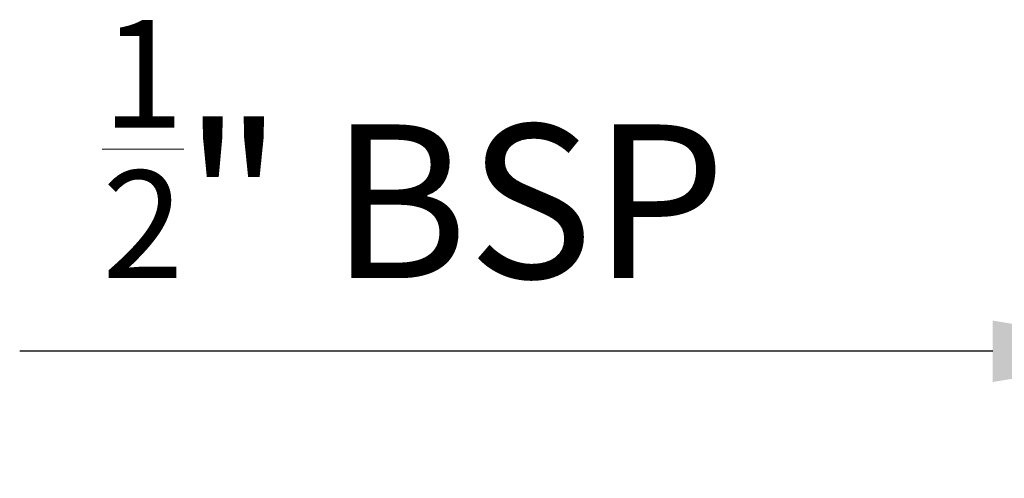
# Model space of a CAD drawing. Units: millimetres. Extents: x -280 to 460, y -1170 to 319.
# Drawn here: x -207 to -143, y -794 to -764 of the extents above; entities that cross this region are included whole.
import ezdxf

# ---------------------------------------------------------------- set-up
doc = ezdxf.new("R2010")
doc.units = ezdxf.units.MM
doc.layers.add('DIMS', color=7, linetype='Continuous')
doc.styles.add('FASTRACK', font='arial.ttf', dxfattribs={"height": 10})
doc.dimstyles.new('fastrack', dxfattribs={"dimtxt": 10, "dimasz": 12, "dimexe": 5, "dimexo": 10, "dimgap": 5, "dimtad": 1, "dimtxsty": 'FASTRACK', "dimcen": 2.5, "dimadec": 0, "dimazin": 0, "dimtfac": 1, "dimtmove": 0, "dimatfit": 3, "dimfxl": 1.25, "dimarcsym": 0})

# ---------------------------------------------------------------- blocks, each defined once
blk = doc.blocks.new('*D3')
at = {"layer": 'Defpoints', "color": 0, "linetype": 'Continuous', "transparency": 16777216}
for p in [(-131.373, -764.363), (-110.639, -766.863), (-131.373, -785.94)]:
    blk.add_point(p, dxfattribs=at)
at = {"layer": 'DIMS', "color": 0, "linetype": 'Continuous', "lineweight": -2, "transparency": 16777216}
for p, q in [((-131.373, -774.363), (-131.373, -790.94)), ((-110.639, -776.863), (-110.639, -790.94)), ((-143.373, -785.94), (-206.664, -785.94)), ((-110.639, -785.94), (-131.373, -785.94)), ((-98.639, -785.94), (-86.639, -785.94))]:
    blk.add_line(p, q, dxfattribs=at)
at = {"layer": 'DIMS', "color": 0, "linetype": 'Continuous', "transparency": 16777216}
for points in [[(-143.373, -783.94), (-143.373, -787.94), (-131.373, -785.94)], [(-98.639, -783.94), (-98.639, -787.94), (-110.639, -785.94)]]:
    blk.add_solid(points, dxfattribs=at)
at = {"layer": 'DIMS', "color": 0, "linetype": 'Continuous', "lineweight": 18, "transparency": 16777216, "insert": (-181.019, -764.379), "char_height": 10, "attachment_point": 2, "style": 'FASTRACK'}
blk.add_mtext('{\\H0.7x;\\S1/2;}" BSP', dxfattribs=at)

msp = doc.modelspace()

# ---------------------------------------------------------------- dimensions: what is measured, and where the dimension line sits
at = {"layer": 'DIMS', "linetype": 'Continuous', "lineweight": 18}
dim = msp.add_linear_dim(base=(-131.373, -785.94), p1=(-110.639, -766.863), p2=(-131.373, -764.363), text='{\\H0.7x;\\S1/2;}" BSP', dimstyle='fastrack', dxfattribs=at)
dim.commit()
dim.dimension.update_dxf_attribs({"geometry": '*D3', "text_midpoint": (-181.019, -785.94), "dimtype": 160})

doc.saveas('drawing.dxf')
